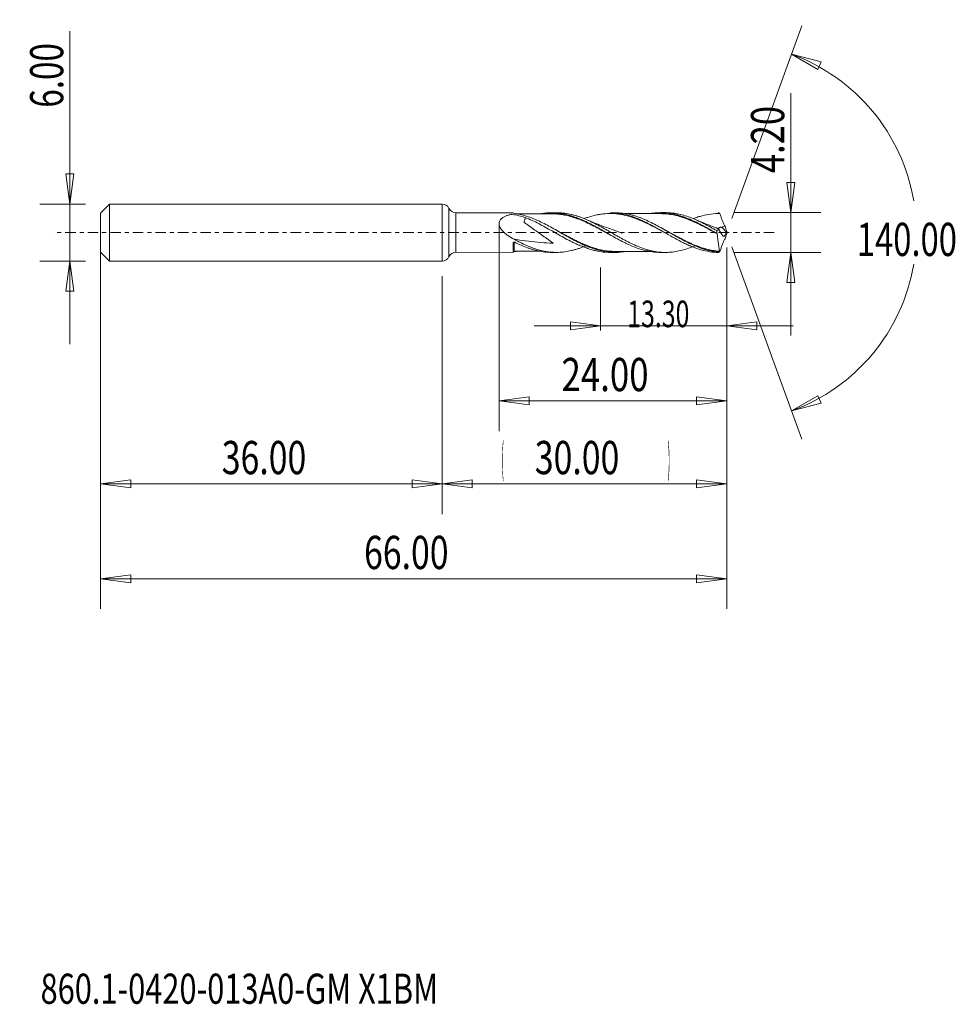
# Model space of a CAD drawing. Units: millimetres. Extents: x -45 to 54, y -81 to 22.
import ezdxf

# ---------------------------------------------------------------- set-up
doc = ezdxf.new("R2010")
doc.units = ezdxf.units.MM
doc.linetypes.add('CENTER', pattern=[47.5, 22, -8.5, 8.5, -8.5])
for name, color, linetype in [('1', 4, 'Continuous'), ('2', 7, 'Continuous'), ('SK1', 4, 'Continuous'), ('SK2', 7, 'Continuous'), ('SK4', 2, 'CENTER'), ('SK6', 5, 'Continuous')]:
    doc.layers.add(name, color=color, linetype=linetype)
doc.styles.add('iso_b_vert', font='simplex.shx')
doc.dimstyles.get("Standard").update_dxf_attribs({"dimtxt": 0.18, "dimasz": 0.18, "dimexe": 0.18, "dimexo": 0.0625, "dimgap": 0.09, "dimtad": 1, "dimzin": 0, "dimdsep": 52, "dimtxsty": 'Standard', "dimcen": 0.09, "dimadec": 0, "dimazin": 0, "dimtfac": 1, "dimtdec": 4, "dimtofl": 0, "dimtmove": 0, "dimatfit": 3, "dimfxl": 1, "dimtolj": 1, "dimtzin": 0, "dimarcsym": 0})

# ---------------------------------------------------------------- blocks, each defined once
blk = doc.blocks.new('_U0')
at = {"layer": 'SK2', "lineweight": 13}
for p, q in [((30, -1.5875), (30, -29.67512)), ((0, -4.5875), (0, -29.67512)), ((0, -26.50012), (3.174998, -26.082123)), ((0, -26.50012), (30, -26.50012)), ((0, -26.50012), (3.175002, -26.918117)), ((3.174998, -26.082123), (3.175002, -26.918117)), ((30, -26.50012), (26.824998, -26.082123)), ((26.825002, -26.918117), (26.824998, -26.082123)), ((30, -26.50012), (26.825002, -26.918117))]:
    blk.add_line(p, q, dxfattribs=at)
at = {"layer": 'SK2', "lineweight": 18, "attachment_point": 7, "line_spacing_factor": 1.084337, "style": 'iso_b_vert'}
for s, insert, char_height in [('\\W0.1790;(', (6.244329, -25.400814), 3.175), ('\\W0.7468;30.00', (9.770389, -25.467451), 3.50012), ('\\W0.1969;)', (23.758393, -25.400814), 3.175)]:
    blk.add_mtext(s, dxfattribs=dict(at, insert=insert, char_height=char_height))
blk = doc.blocks.new('_Closed')
at = {"lineweight": -2}
for p, q in [((-1, 0.166667), (0, 0)), ((-1, 0.166667), (-1, -0.166667)), ((0, 0), (-1, -0.166667)), ((0, 0), (-1, 0))]:
    blk.add_line(p, q, dxfattribs=at)
blk = doc.blocks.new('_U1')
at = {"layer": '2', "lineweight": 13}
for p, q in [((36.75006, 14.683226), (36.75006, -10.8503)), ((36.332063, 5.274998), (37.168057, 5.275002)), ((36.75006, 2.1), (36.332063, 5.274998)), ((36.75006, 2.1), (37.168057, 5.275002)), ((30.8232, 2.1), (39.92506, 2.1)), ((30.8232, -2.1), (39.92506, -2.1)), ((36.75006, -2.1), (36.332063, -5.275002)), ((36.75006, -2.1), (37.168057, -5.274998)), ((37.168057, -5.274998), (36.332063, -5.275002))]:
    blk.add_line(p, q, dxfattribs=at)
at = {"layer": '2', "lineweight": 18, "insert": (36.060403, 6.257505), "char_height": 3.50012, "attachment_point": 7, "rotation": 90, "line_spacing_factor": 1.084337, "style": 'iso_b_vert'}
blk.add_mtext('\\W0.7640;4.20', dxfattribs=at)
blk = doc.blocks.new('_U2')
at = {"layer": 'SK2', "lineweight": 13}
for p, q in [((-39.24994, -11.7503), (-39.24994, 21.21468)), ((-39.667937, 6.174998), (-38.831943, 6.175002)), ((-39.24994, 3), (-39.667937, 6.174998)), ((-39.24994, 3), (-38.831943, 6.175002)), ((-37.5875, 3), (-42.42494, 3)), ((-37.5875, -3), (-42.42494, -3)), ((-39.24994, -3), (-39.667937, -6.175002)), ((-39.24994, -3), (-38.831943, -6.174998)), ((-38.831943, -6.174998), (-39.667937, -6.175002))]:
    blk.add_line(p, q, dxfattribs=at)
at = {"layer": 'SK2', "lineweight": 18, "insert": (-39.939597, 13.157505), "char_height": 3.50012, "attachment_point": 7, "rotation": 90, "line_spacing_factor": 1.084337, "style": 'iso_b_vert'}
blk.add_mtext('\\W0.7346;6.00', dxfattribs=at)
blk = doc.blocks.new('_U3')
at = {"layer": 'SK2', "lineweight": 13}
for p, q in [((-36, -4.5875), (-36, -29.67512)), ((0, -4.5875), (0, -29.67512)), ((-36, -26.50012), (-32.825002, -26.082123)), ((-36, -26.50012), (0, -26.50012)), ((-36, -26.50012), (-32.824998, -26.918117)), ((-32.825002, -26.082123), (-32.824998, -26.918117)), ((0, -26.50012), (-3.175002, -26.082123)), ((-3.174998, -26.918117), (-3.175002, -26.082123)), ((0, -26.50012), (-3.174998, -26.918117))]:
    blk.add_line(p, q, dxfattribs=at)
at = {"layer": 'SK2', "lineweight": 18, "insert": (-23.229611, -25.467451), "char_height": 3.50012, "attachment_point": 7, "line_spacing_factor": 1.084337, "style": 'iso_b_vert'}
blk.add_mtext('\\W0.7468;36.00', dxfattribs=at)
blk = doc.blocks.new('_U4')
at = {"layer": 'SK2', "lineweight": 13}
for p, q in [((6, 1.0125), (6, -20.92482)), ((30, -1.5875), (30, -20.92482)), ((6, -17.74982), (9.174998, -17.331823)), ((9.174998, -17.331823), (9.175002, -18.167817)), ((30, -17.74982), (26.824998, -17.331823)), ((26.825002, -18.167817), (26.824998, -17.331823)), ((6, -17.74982), (30, -17.74982)), ((6, -17.74982), (9.175002, -18.167817)), ((30, -17.74982), (26.825002, -18.167817))]:
    blk.add_line(p, q, dxfattribs=at)
at = {"layer": 'SK2', "lineweight": 18, "insert": (12.586116, -16.717151), "char_height": 3.50012, "attachment_point": 7, "line_spacing_factor": 1.084337, "style": 'iso_b_vert'}
blk.add_mtext('\\W0.7694;24.00', dxfattribs=at)
blk = doc.blocks.new('_U5')
at = {"layer": 'SK2', "lineweight": 13}
for p, q in [((30, -1.5875), (30, -10.32)), ((16.7, -3.6875), (16.7, -10.32)), ((9.7, -9.82), (37, -9.82)), ((16.7, -9.82), (13.524998, -9.402003)), ((13.525002, -10.237997), (13.524998, -9.402003)), ((16.7, -9.82), (13.525002, -10.237997)), ((30, -9.82), (33.174998, -9.402003)), ((30, -9.82), (33.175002, -10.237997)), ((33.174998, -9.402003), (33.175002, -10.237997))]:
    blk.add_line(p, q, dxfattribs=at)
at = {"layer": 'SK2', "lineweight": 18, "insert": (19.516401, -9.973893), "char_height": 2.8, "attachment_point": 7, "line_spacing_factor": 1.084337, "style": 'iso_b_vert'}
blk.add_mtext('\\W0.6864;13.30', dxfattribs=at)
blk = doc.blocks.new('_U6')
at = {"layer": 'SK2', "lineweight": 13}
for p, q in [((-36, -1.5875), (-36, -39.67512)), ((30, -1.5875), (30, -39.67512)), ((-36, -36.50012), (-32.825002, -36.082123)), ((-32.825002, -36.082123), (-32.824998, -36.918117)), ((30, -36.50012), (26.824998, -36.082123)), ((26.825002, -36.918117), (26.824998, -36.082123)), ((-36, -36.50012), (30, -36.50012)), ((-36, -36.50012), (-32.824998, -36.918117)), ((30, -36.50012), (26.825002, -36.918117))]:
    blk.add_line(p, q, dxfattribs=at)
at = {"layer": 'SK2', "lineweight": 18, "insert": (-8.229611, -35.467451), "char_height": 3.50012, "attachment_point": 7, "line_spacing_factor": 1.084337, "style": 'iso_b_vert'}
blk.add_mtext('\\W0.7468;66.00', dxfattribs=at)

msp = doc.modelspace()

# ---------------------------------------------------------------- linework, layer by layer
at = {"layer": '1', "lineweight": 13}
for p, q in [((36.84, 18.79), (39.94, 17.98)), ((36.84, 18.79), (39.62, 17.2)), ((39.94, 17.98), (39.62, 17.2)), ((36.84, -18.79), (39.62, -17.2)), ((39.62, -17.2), (39.94, -17.98)), ((36.84, -18.79), (39.94, -17.98))]:
    msp.add_line(p, q, dxfattribs=at)
at = {"layer": '1', "lineweight": 18}
for p, q in [((0, 3), (0, 0)), ((0.72, 2.54), (0.72, 0)), ((7.5, 2.09), (1.45, 2.08)), ((1.45, 2.08), (1.45, 0)), ((7.5, 2.09), (7.5, 2.05)), ((12.06, 2.09), (11.53, 2.09)), ((18.22, 2.09), (17.7, 2.09)), ((23.55, 2.1), (23.04, 2.1)), ((0, 0), (0, -3)), ((0.72, 0), (0.72, -2.54)), ((1.45, 0), (1.45, -2.08)), ((29.96, 0.03), (29.47, 0.58)), ((7.5, -1.81), (7.5, -1.09)), ((14.4, -1.3), (14.4, -1.33)), ((1.45, -2.08), (7.5, -2.09)), ((11.53, -2.09), (12.06, -2.09)), ((17.7, -2.09), (18.22, -2.09)), ((23.04, -2.1), (23.55, -2.1))]:
    msp.add_line(p, q, dxfattribs=at)
for centre, start, end in [((0, 2.2), 25.2548, 90), ((1.45, 2.88), 205.2548, 270.0358), ((0, -2.2), 270, 334.7452), ((1.45, -2.88), 89.9642, 154.7452)]:
    msp.add_arc(centre, 0.8, start, end, dxfattribs=at)
for centre, start_param, end_param in [((7.6, 2.08), 0.001549, 0.399739), ((7.6, -2.08), -1.571631, -0.001549)]:
    msp.add_ellipse(centre, major_axis=(-0.1, 0), ratio=1, start_param=start_param, end_param=end_param, dxfattribs=at)
for points, degree in [([(7.5, 2.08), (7.5, 2.09), (7.5, 2.04)], 2), ([(29.12, 2.07), (29.12, 2.09), (29.12, 2.1), (29.12, 2.1)], 3), ([(7.55, 2.03), (7.52, 2.04), (7.5, 2.04), (7.5, 2.05)], 3), ([(29.12, 2.07), (29.16, 2.05), (29.2, 2.02), (29.24, 2)], 3), ([(29.28, 2), (29.26, 2.01), (29.25, 2.01), (29.24, 2)], 3), ([(29.28, 2), (29.25, 2.02)], 1), ([(29.27, 2), (29.28, 2), (29.28, 2), (29.28, 2)], 3), ([(17.28, 0), (17.28, 0), (17.28, 0)], 2), ([(28.63, 0.08), (28.63, 0.09), (28.63, 0.09)], 2), ([(28.96, -0.1), (28.96, 0), (28.95, 0.1), (28.96, 0.2)], 3), ([(29.59, -0.34), (29.47, -0.15), (29.33, 0.07), (29.16, 0.32)], 3), ([(29.47, 0.58), (29.58, 0.6), (29.7, 0.63), (29.82, 0.66)], 3), ([(29.82, 0.66), (29.88, 0.49), (29.94, 0.32), (30, 0.15)], 3), ([(30, 0.15), (29.99, 0.11), (29.97, 0.07), (29.96, 0.03)], 3), ([(30, 0.15), (30, 0.05), (30, -0.05), (30, -0.15)], 3), ([(17.28, 0), (17.28, 0), (17.28, 0)], 2), ([(28.96, -0.1), (28.98, -0.11), (28.99, -0.12), (29.01, -0.12)], 3), ([(29.61, -0.37), (29.6, -0.36), (29.6, -0.35), (29.59, -0.34)], 3), ([(29.82, -0.66), (29.88, -0.49), (29.94, -0.32), (30, -0.15)], 3), ([(7.55, -1.95), (7.55, -1.98), (7.55, -2.01), (7.55, -2.03)], 3), ([(7.79, -2), (7.71, -2.01), (7.63, -2.02), (7.55, -2.03)], 3), ([(29.12, -2.07), (29.16, -2.05), (29.2, -2.02), (29.24, -2)], 3), ([(29.12, -2.07), (29.12, -2.09), (29.12, -2.1), (29.12, -2.1)], 3), ([(29.24, -1.99), (29.24, -1.99), (29.24, -2), (29.24, -2)], 3), ([(29.28, -2), (29.26, -2.01), (29.25, -2.01), (29.24, -2)], 3), ([(29.25, -2.02), (29.28, -2)], 1)]:
    msp.add_open_spline(points, degree=degree, dxfattribs=at)
for points, knots in [([(10.47, 2), (10.65, 2.03), (10.82, 2.05), (11.21, 2.08), (11.43, 2.09), (11.88, 2.08), (12.1, 2.07), (12.55, 2.01), (12.77, 1.98), (13.21, 1.88), (13.43, 1.82), (13.87, 1.68), (14.09, 1.6), (14.43, 1.47), (14.54, 1.42), (14.76, 1.33), (14.88, 1.28), (15.21, 1.13), (15.43, 1.02), (15.87, 0.79), (16.09, 0.67), (16.53, 0.43), (16.76, 0.3), (17.21, 0.05), (17.43, -0.08), (17.87, -0.34), (18.09, -0.46), (18.53, -0.7), (18.75, -0.82), (19.09, -0.99), (19.2, -1.05), (19.42, -1.15), (19.53, -1.21), (20.09, -1.46), (20.53, -1.64), (21.2, -1.84), (21.42, -1.9), (21.86, -1.99), (22.09, -2.03), (22.53, -2.08), (22.75, -2.09), (22.99, -2.1), (23.02, -2.1), (23.04, -2.1)], [0, 0, 0, 0, 0.040944, 0.040944, 0.093947, 0.093947, 0.14695, 0.14695, 0.199952, 0.199952, 0.252955, 0.252955, 0.305957, 0.305957, 0.332459, 0.332459, 0.35896, 0.35896, 0.411963, 0.411963, 0.464965, 0.464965, 0.517968, 0.517968, 0.57097, 0.57097, 0.623973, 0.623973, 0.676976, 0.676976, 0.703477, 0.703477, 0.729978, 0.729978, 0.835983, 0.835983, 0.888986, 0.888986, 0.941989, 0.941989, 0.994991, 0.994991, 1, 1, 1, 1]), ([(26.65, -1.39), (26.53, -1.44), (26.41, -1.49), (26.07, -1.63), (25.84, -1.7), (25.4, -1.84), (25.18, -1.9), (24.73, -1.99), (24.51, -2.03), (24.06, -2.08), (23.84, -2.09), (23.51, -2.1), (23.4, -2.1), (23.17, -2.09), (23.06, -2.08), (22.73, -2.05), (22.51, -2.01), (22.17, -1.95), (22.06, -1.92), (21.84, -1.87), (21.73, -1.84), (21.39, -1.74), (21.17, -1.67), (20.73, -1.5), (20.5, -1.41), (20.06, -1.21), (19.84, -1.1), (19.5, -0.93), (19.39, -0.88), (19.17, -0.76), (19.05, -0.7), (18.83, -0.58), (18.72, -0.52), (18.5, -0.39), (18.39, -0.33), (18.06, -0.14), (17.83, -0.01), (17.5, 0.18), (17.39, 0.24), (17.16, 0.37), (17.05, 0.43), (16.72, 0.62), (16.49, 0.74), (16.05, 0.97), (15.83, 1.08), (15.38, 1.29), (15.16, 1.39), (14.83, 1.52), (14.72, 1.57), (14.49, 1.65), (14.38, 1.69), (14.16, 1.76), (14.04, 1.79), (13.82, 1.85), (13.71, 1.88), (13.38, 1.96), (13.16, 2), (12.71, 2.06), (12.49, 2.08), (12.2, 2.09), (12.14, 2.09), (12.07, 2.09)], [0, 0, 0, 0, 0.024562, 0.024562, 0.070383, 0.070383, 0.116204, 0.116204, 0.162025, 0.162025, 0.207847, 0.207847, 0.230757, 0.230757, 0.253668, 0.253668, 0.299489, 0.299489, 0.3224, 0.3224, 0.34531, 0.34531, 0.391132, 0.391132, 0.436953, 0.436953, 0.482774, 0.482774, 0.505685, 0.505685, 0.528595, 0.528595, 0.551506, 0.551506, 0.574417, 0.574417, 0.620238, 0.620238, 0.643149, 0.643149, 0.666059, 0.666059, 0.71188, 0.71188, 0.757702, 0.757702, 0.803523, 0.803523, 0.826434, 0.826434, 0.849344, 0.849344, 0.872255, 0.872255, 0.895165, 0.895165, 0.940987, 0.940987, 0.986808, 0.986808, 1, 1, 1, 1]), ([(17.71, 2.09), (17.83, 2.09), (17.96, 2.09), (18.24, 2.07), (18.39, 2.06), (18.7, 2.02), (18.86, 1.99), (19.32, 1.9), (19.62, 1.82), (20.23, 1.62), (20.54, 1.5), (21, 1.3), (21.16, 1.23), (21.46, 1.08), (21.62, 1.01), (22.38, 0.62), (22.99, 0.27), (24.22, -0.44), (24.83, -0.78), (25.6, -1.16), (25.75, -1.23), (26.06, -1.37), (26.21, -1.44), (26.67, -1.62), (26.98, -1.73), (27.59, -1.9), (27.89, -1.97), (28.51, -2.07), (28.82, -2.1), (29.12, -2.1)], [0, 0, 0, 0, 0.03345, 0.03345, 0.073723, 0.073723, 0.113996, 0.113996, 0.194542, 0.194542, 0.275088, 0.275088, 0.31536, 0.31536, 0.355633, 0.355633, 0.516725, 0.516725, 0.677817, 0.677817, 0.71809, 0.71809, 0.758363, 0.758363, 0.838908, 0.838908, 0.919454, 0.919454, 1, 1, 1, 1]), ([(29.12, -2.07), (28.66, -2.03), (28.22, -1.94), (27.65, -1.77), (27.54, -1.74), (27.31, -1.66), (27.2, -1.62), (26.86, -1.49), (26.64, -1.4), (25.97, -1.1), (25.52, -0.87), (24.96, -0.56), (24.85, -0.5), (24.62, -0.37), (24.51, -0.31), (24.17, -0.12), (23.95, 0.01), (23.28, 0.39), (22.83, 0.65), (22.15, 1), (21.93, 1.11), (21.48, 1.32), (21.25, 1.42), (20.81, 1.59), (20.58, 1.68), (20.25, 1.78), (20.13, 1.81), (19.91, 1.88), (19.8, 1.9), (19.23, 2.03), (18.79, 2.08), (18.3, 2.09), (18.26, 2.09), (18.22, 2.09)], [0, 0, 0, 0, 0.123628, 0.123628, 0.154536, 0.154536, 0.185443, 0.185443, 0.247257, 0.247257, 0.370885, 0.370885, 0.401793, 0.401793, 0.4327, 0.4327, 0.494514, 0.494514, 0.618142, 0.618142, 0.679957, 0.679957, 0.741771, 0.741771, 0.803585, 0.803585, 0.834492, 0.834492, 0.865399, 0.865399, 0.989028, 0.989028, 1, 1, 1, 1]), ([(21.92, 2), (22.05, 2.02), (22.18, 2.04), (22.53, 2.08), (22.75, 2.09), (23.19, 2.1), (23.41, 2.09), (23.86, 2.05), (24.08, 2.02), (24.41, 1.95), (24.52, 1.93), (24.75, 1.87), (24.86, 1.84), (25.19, 1.75), (25.41, 1.67), (25.86, 1.51), (26.08, 1.42), (26.52, 1.22), (26.74, 1.11), (27.08, 0.95), (27.19, 0.89), (27.41, 0.77), (27.52, 0.71), (28.08, 0.41), (28.52, 0.15), (28.96, -0.1)], [0, 0, 0, 0, 0.054805, 0.054805, 0.149325, 0.149325, 0.243844, 0.243844, 0.338364, 0.338364, 0.385623, 0.385623, 0.432883, 0.432883, 0.527403, 0.527403, 0.621922, 0.621922, 0.716442, 0.716442, 0.763701, 0.763701, 0.810961, 0.810961, 1, 1, 1, 1]), ([(28.96, 0.2), (28.73, 0.32), (28.51, 0.45), (28.18, 0.63), (28.07, 0.69), (27.85, 0.81), (27.74, 0.87), (27.52, 0.98), (27.4, 1.04), (27.18, 1.15), (27.07, 1.2), (26.73, 1.36), (26.51, 1.45), (26.07, 1.63), (25.84, 1.7), (25.4, 1.84), (25.18, 1.9), (24.73, 1.99), (24.51, 2.03), (24.06, 2.08), (23.84, 2.09), (23.6, 2.1), (23.58, 2.1), (23.55, 2.1)], [0, 0, 0, 0, 0.123533, 0.123533, 0.1853, 0.1853, 0.247066, 0.247066, 0.308833, 0.308833, 0.370599, 0.370599, 0.494133, 0.494133, 0.617666, 0.617666, 0.741199, 0.741199, 0.864732, 0.864732, 0.988265, 0.988265, 1, 1, 1, 1]), ([(29.12, 2.1), (29.15, 2.08), (29.17, 2.07), (29.21, 2.04), (29.22, 2.04), (29.23, 2.03), (29.24, 2.02), (29.25, 2.02), (29.25, 2.02), (29.26, 2.01), (29.26, 2.01), (29.26, 2.01), (29.26, 2.01), (29.27, 2), (29.27, 2), (29.27, 2), (29.27, 2), (29.27, 2), (29.27, 2), (29.27, 2), (29.27, 2), (29.27, 2), (29.27, 2), (29.27, 2)], [0, 0, 0, 0, 0.500944, 0.500944, 0.675795, 0.675795, 0.790331, 0.790331, 0.865342, 0.865342, 0.914301, 0.914301, 0.946304, 0.946304, 0.967438, 0.967438, 0.981484, 0.981484, 0.990826, 0.990826, 0.99703, 0.99703, 1, 1, 1, 1]), ([(7.58, -0.7), (7.36, -0.59), (7.14, -0.46), (6.84, -0.24), (6.74, -0.17), (6.54, 0), (6.45, 0.09), (6.32, 0.23), (6.28, 0.28), (6.21, 0.38), (6.17, 0.43), (6.11, 0.53), (6.08, 0.59), (6.04, 0.7), (6.02, 0.76), (6, 0.88), (6, 0.93), (6, 1.05), (6.02, 1.1), (6.05, 1.2), (6.08, 1.25), (6.13, 1.34), (6.17, 1.38), (6.24, 1.46), (6.28, 1.49), (6.36, 1.56), (6.41, 1.59), (6.55, 1.67), (6.65, 1.71), (6.85, 1.79), (6.95, 1.83), (7.12, 1.87), (7.17, 1.89), (7.24, 1.9), (7.25, 1.91), (7.28, 1.91), (7.3, 1.92), (7.33, 1.92), (7.34, 1.92), (7.37, 1.91), (7.39, 1.91), (7.64, 1.88), (7.87, 1.83), (8.33, 1.72), (8.55, 1.65), (8.77, 1.57)], [0, 0, 0, 0, 0.125, 0.125, 0.1875, 0.1875, 0.25, 0.25, 0.28125, 0.28125, 0.3125, 0.3125, 0.34375, 0.34375, 0.375, 0.375, 0.40625, 0.40625, 0.4375, 0.4375, 0.46875, 0.46875, 0.5, 0.5, 0.53125, 0.53125, 0.5625, 0.5625, 0.625, 0.625, 0.6875, 0.6875, 0.71875, 0.71875, 0.726563, 0.726563, 0.734375, 0.734375, 0.742188, 0.742188, 0.75, 0.75, 0.875, 0.875, 1, 1, 1, 1]), ([(19.2, -2.02), (18.91, -2.06), (18.63, -2.09), (18.11, -2.1), (17.89, -2.09), (17.44, -2.05), (17.21, -2.02), (16.54, -1.89), (16.09, -1.76), (15.42, -1.51), (15.2, -1.42), (14.86, -1.27), (14.74, -1.22), (14.52, -1.11), (14.41, -1.06), (13.84, -0.77), (13.4, -0.53), (12.73, -0.15), (12.5, -0.02), (12.05, 0.24), (11.82, 0.37), (11.15, 0.74), (10.7, 0.98), (10.14, 1.24), (10.03, 1.29), (9.8, 1.39), (9.69, 1.44), (9.35, 1.57), (9.13, 1.65), (8.45, 1.87), (8.01, 1.97), (7.55, 2.03)], [0, 0, 0, 0, 0.074502, 0.074502, 0.132345, 0.132345, 0.190189, 0.190189, 0.305876, 0.305876, 0.36372, 0.36372, 0.392642, 0.392642, 0.421564, 0.421564, 0.537251, 0.537251, 0.595094, 0.595094, 0.652938, 0.652938, 0.768625, 0.768625, 0.797547, 0.797547, 0.826469, 0.826469, 0.884313, 0.884313, 1, 1, 1, 1]), ([(8.77, 1.57), (8.77, 1.54), (8.76, 1.5), (8.75, 1.44), (8.74, 1.41), (8.72, 1.34), (8.71, 1.31), (8.68, 1.24), (8.67, 1.21), (8.64, 1.16), (8.63, 1.13), (8.62, 1.11), (8.62, 1.11), (8.61, 1.11), (8.61, 1.11), (8.62, 1.11), (8.62, 1.1), (8.63, 1.1), (8.64, 1.08), (8.65, 1.07), (8.71, 1.03), (8.76, 1), (8.85, 0.93), (8.89, 0.9), (9.03, 0.8), (9.13, 0.73), (9.41, 0.53), (9.59, 0.4), (10.15, 0), (10.52, -0.27), (11.08, -0.67), (11.27, -0.8), (11.5, -0.97), (11.55, -1), (11.61, -1.06), (11.64, -1.07), (11.67, -1.1), (11.68, -1.11), (11.69, -1.12), (11.7, -1.12), (11.7, -1.13), (11.7, -1.13), (11.7, -1.13), (11.71, -1.13), (11.7, -1.14), (11.7, -1.14), (11.7, -1.14), (11.7, -1.14), (11.69, -1.13), (11.58, -1.13), (11.47, -1.12), (10.49, -1.06), (9.63, -0.98), (8.38, -0.82), (7.98, -0.76), (7.58, -0.7)], [0, 0, 0, 0, 0.021835, 0.021835, 0.040796, 0.040796, 0.059758, 0.059758, 0.078719, 0.078719, 0.0882, 0.089385, 0.089385, 0.089978, 0.089978, 0.09057, 0.09057, 0.092941, 0.092941, 0.097681, 0.097681, 0.116643, 0.116643, 0.135604, 0.135604, 0.173527, 0.173527, 0.249374, 0.249374, 0.401066, 0.401066, 0.476912, 0.476912, 0.495874, 0.495874, 0.505355, 0.505355, 0.510095, 0.510095, 0.51128, 0.51128, 0.511873, 0.511873, 0.512465, 0.512465, 0.513058, 0.513058, 0.51365, 0.51365, 0.514835, 0.552759, 0.552759, 0.856144, 0.856144, 1, 1, 1, 1]), ([(11.53, 1.98), (11.25, 1.98), (10.78, 1.98), (10.14, 1.98), (9.65, 1.98), (9.22, 1.98), (8.79, 1.98), (8.32, 1.98), (7.97, 1.98), (7.79, 1.98)], [0, 0, 0, 0, 0.224928, 0.375207, 0.515217, 0.620021, 0.716872, 0.862238, 1, 1, 1, 1]), ([(8.77, 1.57), (9.24, 1.39), (9.71, 1.18), (10.41, 0.82), (10.64, 0.7), (11.11, 0.44), (11.35, 0.3), (12.06, -0.1), (12.52, -0.37), (13.22, -0.75), (13.46, -0.87), (13.81, -1.05), (13.93, -1.11), (14.17, -1.22), (14.28, -1.28), (14.4, -1.33)], [0, 0, 0, 0, 0.25, 0.25, 0.375, 0.375, 0.5, 0.5, 0.75, 0.75, 0.875, 0.875, 0.9375, 0.9375, 1, 1, 1, 1]), ([(11.26, 1.99), (11.29, 1.99), (11.31, 1.99), (11.44, 1.99), (11.55, 2), (11.89, 1.99), (12.11, 1.97), (12.44, 1.93), (12.55, 1.92), (12.77, 1.88), (12.88, 1.86), (13.22, 1.79), (13.44, 1.73), (13.78, 1.63), (13.89, 1.6), (14.11, 1.52), (14.22, 1.48), (14.78, 1.27), (15.22, 1.07), (15.89, 0.75), (16.11, 0.63), (16.56, 0.39), (16.78, 0.27), (17.12, 0.09), (17.24, 0.02), (17.36, -0.04)], [0, 0, 0, 0, 0.010834, 0.010834, 0.065544, 0.065544, 0.174965, 0.174965, 0.229676, 0.229676, 0.284386, 0.284386, 0.393807, 0.393807, 0.448518, 0.448518, 0.503228, 0.503228, 0.722071, 0.722071, 0.831492, 0.831492, 0.940913, 0.940913, 1, 1, 1, 1]), ([(17.72, -0.25), (17.7, -0.24), (17.69, -0.23), (17.45, -0.1), (17.23, 0.02), (16.78, 0.26), (16.56, 0.38), (16.11, 0.62), (15.89, 0.73), (15.22, 1.06), (14.78, 1.26), (14.22, 1.47), (14.11, 1.51), (13.89, 1.58), (13.77, 1.62), (13.44, 1.72), (13.21, 1.78), (12.88, 1.85), (12.77, 1.87), (12.55, 1.91), (12.44, 1.92), (12.11, 1.96), (11.88, 1.98), (11.61, 1.98), (11.57, 1.98), (11.52, 1.98)], [0, 0, 0, 0, 0.007271, 0.007271, 0.114995, 0.114995, 0.222719, 0.222719, 0.330443, 0.330443, 0.54589, 0.54589, 0.599752, 0.599752, 0.653614, 0.653614, 0.761338, 0.761338, 0.8152, 0.8152, 0.869062, 0.869062, 0.976785, 0.976785, 1, 1, 1, 1]), ([(23.89, -0.25), (23.83, -0.21), (23.77, -0.18), (23.39, 0.02), (23.09, 0.19), (22.47, 0.52), (22.16, 0.69), (21.54, 0.99), (21.23, 1.14), (20.76, 1.34), (20.6, 1.4), (20.29, 1.52), (20.14, 1.57), (19.67, 1.72), (19.36, 1.8), (18.74, 1.93), (18.43, 1.97), (17.81, 2.01), (17.5, 2.01), (17.04, 1.97), (16.88, 1.95), (16.57, 1.91), (16.42, 1.88), (15.95, 1.79), (15.64, 1.7), (15.21, 1.56), (15.08, 1.51), (14.96, 1.47)], [0, 0, 0, 0, 0.020711, 0.020711, 0.12484, 0.12484, 0.22897, 0.22897, 0.333099, 0.333099, 0.385164, 0.385164, 0.437229, 0.437229, 0.541358, 0.541358, 0.645488, 0.645488, 0.749618, 0.749618, 0.801682, 0.801682, 0.853747, 0.853747, 0.957877, 0.957877, 1, 1, 1, 1]), ([(18.98, -0.06), (18.98, -0.06), (18.98, -0.06), (18.98, -0.06), (18.98, -0.06), (18.98, -0.06), (18.98, -0.06), (18.98, -0.06), (18.98, -0.05), (18.97, -0.05), (18.97, -0.05), (18.97, -0.05), (18.95, -0.05), (18.89, -0.03), (18.75, 0.02), (18.48, 0.11), (18, 0.28), (17.26, 0.55), (16.28, 0.92), (15.56, 1.22), (15.19, 1.38)], [0, 0, 0, 0, 0.000052, 0.000087, 0.000117, 0.000146, 0.000174, 0.000436, 0.000616, 0.000951, 0.001591, 0.002867, 0.005579, 0.015356, 0.048834, 0.117169, 0.22393, 0.426031, 0.69632, 1, 1, 1, 1]), ([(23.03, 1.99), (22.81, 1.99), (22.42, 1.99), (21.92, 1.99), (21.56, 1.99), (21.15, 1.99), (20.74, 1.99), (20.25, 1.99), (19.78, 1.99), (19.41, 1.99), (19.21, 1.99)], [0, 0, 0, 0, 0.174297, 0.305941, 0.394966, 0.45261, 0.628785, 0.715042, 0.838221, 1, 1, 1, 1]), ([(22.76, 1.99), (22.85, 2), (22.94, 2), (23.13, 2), (23.25, 2), (23.47, 1.99), (23.58, 1.98), (23.91, 1.95), (24.13, 1.92), (24.57, 1.83), (24.79, 1.78), (25.12, 1.69), (25.23, 1.65), (25.46, 1.58), (25.57, 1.54), (25.91, 1.42), (26.13, 1.33), (26.57, 1.14), (26.79, 1.04), (27.23, 0.83), (27.45, 0.72), (27.89, 0.48), (28.11, 0.37), (28.48, 0.16), (28.63, 0.08), (28.78, 0)], [0, 0, 0, 0, 0.043346, 0.043346, 0.098563, 0.098563, 0.15378, 0.15378, 0.264214, 0.264214, 0.374649, 0.374649, 0.429866, 0.429866, 0.485083, 0.485083, 0.595517, 0.595517, 0.705952, 0.705952, 0.816386, 0.816386, 0.926821, 0.926821, 1, 1, 1, 1]), ([(29.01, -0.14), (28.79, -0.01), (28.56, 0.11), (28.12, 0.35), (27.9, 0.47), (27.45, 0.7), (27.23, 0.81), (26.79, 1.02), (26.57, 1.12), (26.13, 1.31), (25.91, 1.4), (25.57, 1.53), (25.46, 1.56), (25.24, 1.64), (25.13, 1.67), (24.79, 1.76), (24.57, 1.82), (24.13, 1.9), (23.91, 1.94), (23.58, 1.97), (23.47, 1.98), (23.25, 1.99), (23.14, 1.99), (23.03, 1.99)], [0, 0, 0, 0, 0.111185, 0.111185, 0.22237, 0.22237, 0.333556, 0.333556, 0.444741, 0.444741, 0.555926, 0.555926, 0.611519, 0.611519, 0.667111, 0.667111, 0.778297, 0.778297, 0.889482, 0.889482, 0.945075, 0.945075, 1, 1, 1, 1]), ([(29.27, 2), (28.96, 2), (28.65, 1.99), (28.04, 1.91), (27.73, 1.85), (27.27, 1.73), (27.11, 1.69), (26.8, 1.59), (26.64, 1.54), (26.48, 1.48), (26.47, 1.47), (26.45, 1.47)], [0, 0, 0, 0, 0.329164, 0.329164, 0.658328, 0.658328, 0.82291, 0.82291, 0.987492, 0.987492, 1, 1, 1, 1]), ([(28.95, 0.48), (28.89, 0.5), (28.49, 0.65), (27.69, 0.96), (26.96, 1.26), (26.55, 1.43)], [0, 0, 0, 0, 0.075372, 0.487968, 1, 1, 1, 1]), ([(29.28, 2), (29.32, 1.88), (29.36, 1.77), (29.42, 1.59), (29.44, 1.54), (29.48, 1.42), (29.5, 1.36), (29.57, 1.19), (29.61, 1.08), (29.68, 0.92), (29.71, 0.86), (29.76, 0.76), (29.79, 0.71), (29.82, 0.66)], [0, 0, 0, 0, 0.25, 0.25, 0.375, 0.375, 0.5, 0.5, 0.75, 0.75, 0.875, 0.875, 1, 1, 1, 1]), ([(12.13, 0.2), (12.42, 0.04), (12.72, -0.13), (13.24, -0.41), (13.47, -0.53), (13.81, -0.7), (13.92, -0.76), (14.15, -0.87), (14.26, -0.92), (14.82, -1.19), (15.27, -1.38), (15.95, -1.61), (16.17, -1.68), (16.63, -1.8), (16.85, -1.85), (17.3, -1.93), (17.53, -1.95), (17.92, -1.98), (18.08, -1.99), (18.25, -1.99)], [0, 0, 0, 0, 0.146162, 0.146162, 0.256722, 0.256722, 0.312003, 0.312003, 0.367283, 0.367283, 0.588405, 0.588405, 0.698966, 0.698966, 0.809527, 0.809527, 0.920088, 0.920088, 1, 1, 1, 1]), ([(23.49, 0.27), (23.61, 0.21), (23.73, 0.14), (24.29, -0.17), (24.74, -0.41), (25.41, -0.76), (25.64, -0.87), (25.98, -1.03), (26.09, -1.08), (26.32, -1.19), (26.43, -1.23), (26.99, -1.47), (27.44, -1.63), (28.11, -1.8), (28.34, -1.85), (28.68, -1.91), (28.79, -1.93), (29.02, -1.96), (29.13, -1.97), (29.25, -1.98)], [0, 0, 0, 0, 0.060696, 0.060696, 0.295522, 0.295522, 0.412935, 0.412935, 0.471642, 0.471642, 0.530348, 0.530348, 0.765174, 0.765174, 0.882587, 0.882587, 0.941294, 0.941294, 1, 1, 1, 1]), ([(29.16, 0.32), (29.13, 0.34), (29.11, 0.36), (29.06, 0.4), (29.04, 0.42), (29, 0.45), (29, 0.45), (28.98, 0.46), (28.97, 0.47), (28.96, 0.48), (28.95, 0.48), (28.95, 0.48)], [0, 0, 0, 0, 0.305596, 0.305596, 0.611193, 0.611193, 0.763991, 0.763991, 0.916789, 0.916789, 1, 1, 1, 1]), ([(29.16, 0.32), (29.12, 0.31), (29.09, 0.29), (29.02, 0.25), (28.99, 0.22), (28.96, 0.2)], [0, 0, 0, 0, 0.5, 0.5, 1, 1, 1, 1]), ([(29.05, 0.4), (29.06, 0.41), (29.08, 0.41), (29.11, 0.44), (29.14, 0.45), (29.19, 0.48), (29.22, 0.5), (29.29, 0.53), (29.32, 0.54), (29.39, 0.57), (29.43, 0.57), (29.47, 0.58)], [0, 0, 0, 0, 0.123438, 0.123438, 0.342579, 0.342579, 0.561719, 0.561719, 0.78086, 0.78086, 1, 1, 1, 1]), ([(29.96, 0.03), (29.95, -0.01), (29.94, -0.04), (29.91, -0.11), (29.89, -0.15), (29.86, -0.22), (29.84, -0.25), (29.8, -0.3), (29.79, -0.32), (29.75, -0.36), (29.73, -0.38), (29.7, -0.4), (29.68, -0.4), (29.66, -0.4), (29.65, -0.39), (29.64, -0.39)], [0, 0, 0, 0, 0.151358, 0.151358, 0.302715, 0.302715, 0.454073, 0.454073, 0.60543, 0.60543, 0.756788, 0.756788, 0.908145, 0.908145, 1, 1, 1, 1]), ([(7.5, -1.09), (7.5, -1.06), (7.52, -1.03), (7.58, -1), (7.62, -1), (7.65, -1.02)], [0, 0, 0, 0, 0.5, 0.5, 1, 1, 1, 1]), ([(15.18, -1.38), (15.1, -1.41), (15.02, -1.44), (14.83, -1.52), (14.72, -1.57), (14.49, -1.65), (14.38, -1.69), (14.16, -1.76), (14.04, -1.79), (13.82, -1.85), (13.71, -1.88), (13.38, -1.96), (13.16, -2), (12.71, -2.06), (12.49, -2.08), (12.15, -2.09), (12.04, -2.09), (11.82, -2.09), (11.71, -2.08), (11.37, -2.06), (11.15, -2.03), (10.71, -1.95), (10.48, -1.9), (10.04, -1.78), (9.82, -1.71), (9.48, -1.59), (9.37, -1.55), (9.14, -1.46), (9.03, -1.41), (8.7, -1.26), (8.47, -1.16), (8.03, -0.94), (7.8, -0.82), (7.58, -0.7)], [0, 0, 0, 0, 0.032373, 0.032373, 0.076356, 0.076356, 0.120339, 0.120339, 0.164322, 0.164322, 0.208305, 0.208305, 0.296271, 0.296271, 0.384237, 0.384237, 0.42822, 0.42822, 0.472204, 0.472204, 0.56017, 0.56017, 0.648136, 0.648136, 0.736102, 0.736102, 0.780085, 0.780085, 0.824068, 0.824068, 0.912034, 0.912034, 1, 1, 1, 1]), ([(7.6, -0.97), (7.6, -1.06), (7.6, -1.15), (7.6, -1.32), (7.6, -1.4), (7.6, -1.54), (7.6, -1.61), (7.6, -1.72), (7.6, -1.77), (7.6, -1.86), (7.6, -1.89), (7.6, -1.95), (7.6, -1.96), (7.6, -1.98), (7.6, -1.98), (7.6, -1.98)], [0, 0, 0, 0, 0.154792, 0.154792, 0.309583, 0.309583, 0.464375, 0.464375, 0.619166, 0.619166, 0.773958, 0.773958, 0.92875, 0.92875, 1, 1, 1, 1]), ([(7.65, -1.02), (7.88, -1.13), (8.1, -1.24), (8.54, -1.43), (8.76, -1.52), (9.1, -1.64), (9.21, -1.68), (9.43, -1.75), (9.55, -1.79), (9.88, -1.88), (10.1, -1.93), (10.55, -2.02), (10.77, -2.05), (11.17, -2.08), (11.35, -2.09), (11.54, -2.09)], [0, 0, 0, 0, 0.171599, 0.171599, 0.343199, 0.343199, 0.428999, 0.428999, 0.514798, 0.514798, 0.686398, 0.686398, 0.857997, 0.857997, 1, 1, 1, 1]), ([(18.45, -1.99), (18.45, -1.99), (18.44, -1.99), (18.2, -2), (17.98, -2), (17.52, -1.97), (17.3, -1.94), (16.85, -1.86), (16.62, -1.81), (16.17, -1.7), (15.94, -1.63), (15.27, -1.39), (14.82, -1.2), (14.26, -0.94), (14.14, -0.88), (13.92, -0.77), (13.8, -0.71), (13.46, -0.54), (13.24, -0.42), (12.85, -0.21), (12.69, -0.12), (12.53, -0.04)], [0, 0, 0, 0, 0.003832, 0.003832, 0.118209, 0.118209, 0.232586, 0.232586, 0.346963, 0.346963, 0.461341, 0.461341, 0.690095, 0.690095, 0.747284, 0.747284, 0.804472, 0.804472, 0.918849, 0.918849, 1, 1, 1, 1]), ([(29.24, -1.99), (29.13, -1.98), (29.02, -1.97), (28.79, -1.94), (28.68, -1.93), (28.34, -1.87), (28.11, -1.82), (27.44, -1.64), (26.99, -1.48), (26.43, -1.25), (26.32, -1.2), (26.09, -1.1), (25.97, -1.04), (25.64, -0.88), (25.41, -0.77), (24.78, -0.44), (24.38, -0.22), (23.97, 0)], [0, 0, 0, 0, 0.064057, 0.064057, 0.128115, 0.128115, 0.25623, 0.25623, 0.512459, 0.512459, 0.576517, 0.576517, 0.640574, 0.640574, 0.768689, 0.768689, 1, 1, 1, 1]), ([(29.01, -0.12), (29.01, -0.12), (29.01, -0.12), (29.01, -0.13), (29.01, -0.13), (29.01, -0.13), (29.01, -0.13), (29.01, -0.13), (29.01, -0.13), (29.01, -0.14)], [0, 0, 0, 0, 0.265567, 0.265567, 0.495404, 0.495404, 0.774144, 0.774144, 1, 1, 1, 1]), ([(29.01, -0.14), (29.02, -0.25), (29.03, -0.36), (29.05, -0.58), (29.06, -0.69), (29.09, -0.9), (29.1, -1), (29.12, -1.14), (29.13, -1.19), (29.14, -1.28), (29.15, -1.32), (29.16, -1.45), (29.17, -1.52), (29.19, -1.63), (29.19, -1.66), (29.2, -1.72), (29.2, -1.75), (29.22, -1.88), (29.23, -1.95), (29.25, -1.98)], [0, 0, 0, 0, 0.125, 0.125, 0.25, 0.25, 0.375, 0.375, 0.4375, 0.4375, 0.5, 0.5, 0.625, 0.625, 0.6875, 0.6875, 0.75, 0.75, 1, 1, 1, 1]), ([(29.28, -2), (29.32, -1.88), (29.36, -1.77), (29.42, -1.59), (29.44, -1.54), (29.48, -1.42), (29.5, -1.36), (29.57, -1.19), (29.61, -1.08), (29.68, -0.92), (29.71, -0.86), (29.76, -0.76), (29.79, -0.71), (29.82, -0.66)], [0, 0, 0, 0, 0.25, 0.25, 0.375, 0.375, 0.5, 0.5, 0.75, 0.75, 0.875, 0.875, 1, 1, 1, 1]), ([(7.5, -1.88), (7.5, -1.88), (7.5, -1.96), (7.5, -2.04), (7.5, -2.08), (7.5, -2.08)], [0, 0, 0, 0, 0.009777, 0.503164, 1, 1, 1, 1]), ([(7.6, -1.98), (7.79, -1.98), (8.11, -1.98), (8.55, -1.98), (8.91, -1.98), (9.22, -1.98), (9.47, -1.98), (9.69, -1.98), (10.02, -1.98), (10.29, -1.98), (10.47, -1.98)], [0, 0, 0, 0, 0.19242, 0.337849, 0.457133, 0.578013, 0.653139, 0.722284, 0.809555, 1, 1, 1, 1]), ([(14.4, -1.3), (14.55, -1.37), (14.71, -1.43), (15.02, -1.56), (15.17, -1.61), (15.48, -1.72), (15.63, -1.77), (15.94, -1.86), (16.1, -1.9), (16.74, -2.04), (17.22, -2.09), (17.71, -2.09)], [0, 0, 0, 0, 0.139481, 0.139481, 0.278963, 0.278963, 0.418444, 0.418444, 0.557925, 0.557925, 1, 1, 1, 1]), ([(18.22, -1.99), (18.54, -1.99), (19.07, -1.99), (19.77, -1.99), (20.25, -1.99), (20.74, -1.99), (21.15, -1.99), (21.56, -1.99), (21.77, -1.99), (21.9, -1.99), (21.92, -1.99)], [0, 0, 0, 0, 0.259185, 0.434036, 0.561397, 0.650581, 0.832735, 0.892336, 0.984383, 1, 1, 1, 1]), ([(29.12, -2.1), (29.15, -2.08), (29.17, -2.07), (29.21, -2.04), (29.22, -2.04), (29.23, -2.03), (29.24, -2.02), (29.25, -2.02), (29.25, -2.02), (29.25, -2.02)], [0, 0, 0, 0, 0.598513, 0.598513, 0.807419, 0.807419, 0.944263, 0.944263, 1, 1, 1, 1]), ([(29.25, -1.98), (29.25, -1.98), (29.25, -1.98), (29.25, -1.98), (29.25, -1.98), (29.25, -1.98), (29.25, -1.98), (29.25, -1.98), (29.25, -1.98), (29.25, -1.99), (29.24, -1.99), (29.24, -1.99), (29.24, -1.99), (29.24, -1.99)], [0, 0, 0, 0, 0.240788, 0.240788, 0.435931, 0.435931, 0.633038, 0.633038, 0.802267, 0.802267, 0.96378, 0.96378, 1, 1, 1, 1])]:
    msp.add_open_spline(points, degree=3, knots=knots, dxfattribs=at)
msp.add_point((-36, 0), dxfattribs=at)
at = {"layer": 'SK1', "lineweight": 18}
for p, q in [((-35.06, 3), (-36, 2.06)), ((-35.06, -3), (-35.06, 3)), ((0, 3), (-35.06, 3)), ((0, 3), (0, -3)), ((-36, -2.06), (-36, 2.06)), ((-36, -2.06), (-35.06, -3)), ((-35.06, -3), (0, -3))]:
    msp.add_line(p, q, dxfattribs=at)
at = {"layer": 'SK2', "lineweight": 13}
for p, q in [((30.54, 1.49), (37.93, 21.78)), ((30.54, -1.49), (37.93, -21.78))]:
    msp.add_line(p, q, dxfattribs=at)
for start, end in [(9.6063, 70.0009), (289.9991, 350.3937)]:
    msp.add_arc((30, 0), 20, start, end, dxfattribs=at)
at = {"layer": 'SK4', "lineweight": 18, "ltscale": 0.05}
msp.add_line((35, 0), (-41, 0), dxfattribs=at)

# ---------------------------------------------------------------- texts
at = {"layer": 'SK2', "lineweight": 18, "insert": (43.72, -2.47), "char_height": 3.5001, "attachment_point": 7, "line_spacing_factor": 1.084337, "style": 'iso_b_vert'}
msp.add_mtext('\\W0.7237;140.00', dxfattribs=at)
at = {"layer": 'SK6', "lineweight": 18, "insert": (-42.33, -81.29), "char_height": 3.175, "attachment_point": 7, "line_spacing_factor": 1.084337, "style": 'iso_b_vert'}
msp.add_mtext('\\W0.7494;860.1-0420-013A0-GM X1BM', dxfattribs=at)

# ---------------------------------------------------------------- dimensions: what is measured, and where the dimension line sits
at = {"layer": '2', "lineweight": 18}
dim = msp.add_linear_dim(base=(36.75, 2.1), p1=(29.24, -2.1), p2=(29.24, 2.1), angle=90, dimstyle='Standard', override={"dimtxt": 3.50012, "dimasz": 3.175, "dimexe": 3.175, "dimexo": 1.5875, "dimgap": 1.75006, "dimtad": 1, "dimtih": 0, "dimtoh": 0, "dimdec": 1, "dimlfac": 1, "dimzin": 8, "dimdsep": 46, "dimlunit": 2, "dimpost": '', "dimtxsty": 'iso_b_vert', "dimblk1": 'Closed', "dimblk2": 'Closed', "dimsah": 1, "dimse1": 0, "dimse2": 0, "dimsd1": 0, "dimsd2": 0, "dimclrd": 9, "dimclre": 150, "dimclrt": 43, "dimtol": 0, "dimtm": -0.1, "dimtfac": 0.999966, "dimtdec": 2, "dimtofl": 1, "dimtmove": 0, "dimtzin": 8, "dimlwd": 13, "dimlwe": 13}, dxfattribs=at)
dim.commit()
dim.dimension.update_dxf_attribs({"geometry": '_U1', "text_midpoint": (36.75, 17.67)})
at = {"layer": 'SK2', "lineweight": 18}
dim = msp.add_linear_dim(base=(-39.25, -3), p1=(-36, 3), p2=(-36, -3), angle=90, dimstyle='Standard', override={"dimtxt": 3.50012, "dimasz": 3.175, "dimexe": 3.175, "dimexo": 1.5875, "dimgap": 1.75006, "dimtad": 1, "dimtih": 0, "dimtoh": 0, "dimdec": 1, "dimlfac": 1, "dimzin": 8, "dimdsep": 46, "dimlunit": 2, "dimpost": '', "dimtxsty": 'iso_b_vert', "dimblk1": 'Closed', "dimblk2": 'Closed', "dimsah": 1, "dimse1": 0, "dimse2": 0, "dimsd1": 0, "dimsd2": 0, "dimclrd": 9, "dimclre": 150, "dimclrt": 43, "dimtol": 0, "dimtm": -0.1, "dimtfac": 0.999966, "dimtdec": 2, "dimtofl": 1, "dimtmove": 0, "dimtzin": 8, "dimlwd": 13, "dimlwe": 13}, dxfattribs=at)
dim.commit()
dim.dimension.update_dxf_attribs({"geometry": '_U2', "text_midpoint": (-39.25, 17.11)})
for base, p1, p2, override, picture, middle in [((30, -17.75), (6, 2.6), (30, 0), {"dimtxt": 3.50012, "dimasz": 3.175, "dimexe": 3.175, "dimexo": 1.5875, "dimgap": 1.75006, "dimtad": 1, "dimtih": 1, "dimtoh": 0, "dimdec": 1, "dimlfac": 1, "dimzin": 8, "dimdsep": 46, "dimlunit": 2, "dimpost": '', "dimtxsty": 'iso_b_vert', "dimblk1": 'Closed', "dimblk2": 'Closed', "dimsah": 1, "dimse1": 0, "dimse2": 0, "dimsd1": 0, "dimsd2": 0, "dimclrd": 9, "dimclre": 150, "dimclrt": 43, "dimtol": 0, "dimtm": -0.1, "dimtfac": 0.999966, "dimtdec": 2, "dimtofl": 1, "dimtmove": 0, "dimtzin": 8, "dimlwd": 13, "dimlwe": 13}, '_U4', (18, -17.75)), ((30, -36.5), (-36, 0), (30, 0), {"dimtxt": 3.50012, "dimasz": 3.175, "dimexe": 3.175, "dimexo": 1.5875, "dimgap": 1.75006, "dimtad": 1, "dimtih": 1, "dimtoh": 0, "dimdec": 1, "dimlfac": 1, "dimzin": 8, "dimdsep": 46, "dimlunit": 2, "dimpost": '', "dimtxsty": 'iso_b_vert', "dimblk1": 'Closed', "dimblk2": 'Closed', "dimsah": 1, "dimse1": 0, "dimse2": 0, "dimsd1": 0, "dimsd2": 0, "dimclrd": 9, "dimclre": 150, "dimclrt": 43, "dimtol": 0, "dimtm": -0.1, "dimtfac": 0.999966, "dimtdec": 2, "dimtofl": 1, "dimtmove": 0, "dimtzin": 8, "dimlwd": 13, "dimlwe": 13}, '_U6', (-3, -36.5)), ((30, -26.5), (0, -3), (30, 0), {"dimtxt": 3.50012, "dimasz": 3.175, "dimexe": 3.175, "dimexo": 1.5875, "dimgap": 1.75006, "dimtad": 1, "dimtih": 1, "dimtoh": 0, "dimdec": 1, "dimlfac": 1, "dimzin": 8, "dimdsep": 46, "dimlunit": 2, "dimpost": '', "dimtxsty": 'iso_b_vert', "dimblk1": 'Closed', "dimblk2": 'Closed', "dimsah": 1, "dimse1": 0, "dimse2": 0, "dimsd1": 0, "dimsd2": 0, "dimclrd": 9, "dimclre": 150, "dimclrt": 43, "dimtol": 0, "dimtm": -0.1, "dimtfac": 0.999966, "dimtdec": 2, "dimtofl": 1, "dimtmove": 0, "dimtzin": 8, "dimlwd": 13, "dimlwe": 13}, '_U0', (15, -26.5)), ((30, -9.82), (16.7, -2.1), (30, 0), {"dimtxt": 2.8, "dimasz": 3.175, "dimexe": 0.5, "dimexo": 1.5875, "dimgap": 0.42, "dimtad": 1, "dimtih": 1, "dimtoh": 0, "dimdec": 1, "dimlfac": 1, "dimzin": 8, "dimdsep": 46, "dimlunit": 2, "dimpost": '', "dimtxsty": 'iso_b_vert', "dimblk1": 'Closed', "dimblk2": 'Closed', "dimsah": 1, "dimse1": 0, "dimse2": 0, "dimsd1": 0, "dimsd2": 0, "dimclrd": 9, "dimclre": 150, "dimclrt": 43, "dimtol": 0, "dimtm": -0.1, "dimtfac": 1.25, "dimtdec": 2, "dimtofl": 1, "dimtmove": 0, "dimtzin": 8, "dimlwd": 13, "dimlwe": 13}, '_U5', (23.35, -9.82)), ((0, -26.5), (-36, -3), (0, -3), {"dimtxt": 3.50012, "dimasz": 3.175, "dimexe": 3.175, "dimexo": 1.5875, "dimgap": 1.75006, "dimtad": 1, "dimtih": 1, "dimtoh": 0, "dimdec": 1, "dimlfac": 1, "dimzin": 8, "dimdsep": 46, "dimlunit": 2, "dimpost": '', "dimtxsty": 'iso_b_vert', "dimblk1": 'Closed', "dimblk2": 'Closed', "dimsah": 1, "dimse1": 0, "dimse2": 0, "dimsd1": 0, "dimsd2": 0, "dimclrd": 9, "dimclre": 150, "dimclrt": 43, "dimtol": 0, "dimtm": -0.1, "dimtfac": 0.999966, "dimtdec": 2, "dimtofl": 1, "dimtmove": 0, "dimtzin": 8, "dimlwd": 13, "dimlwe": 13}, '_U3', (-18, -26.5))]:
    dim = msp.add_linear_dim(base=base, p1=p1, p2=p2, dimstyle='Standard', override=override, dxfattribs=at)
    dim.commit()
    dim.dimension.update_dxf_attribs({"geometry": picture, "text_midpoint": middle})

doc.saveas('drawing.dxf')
